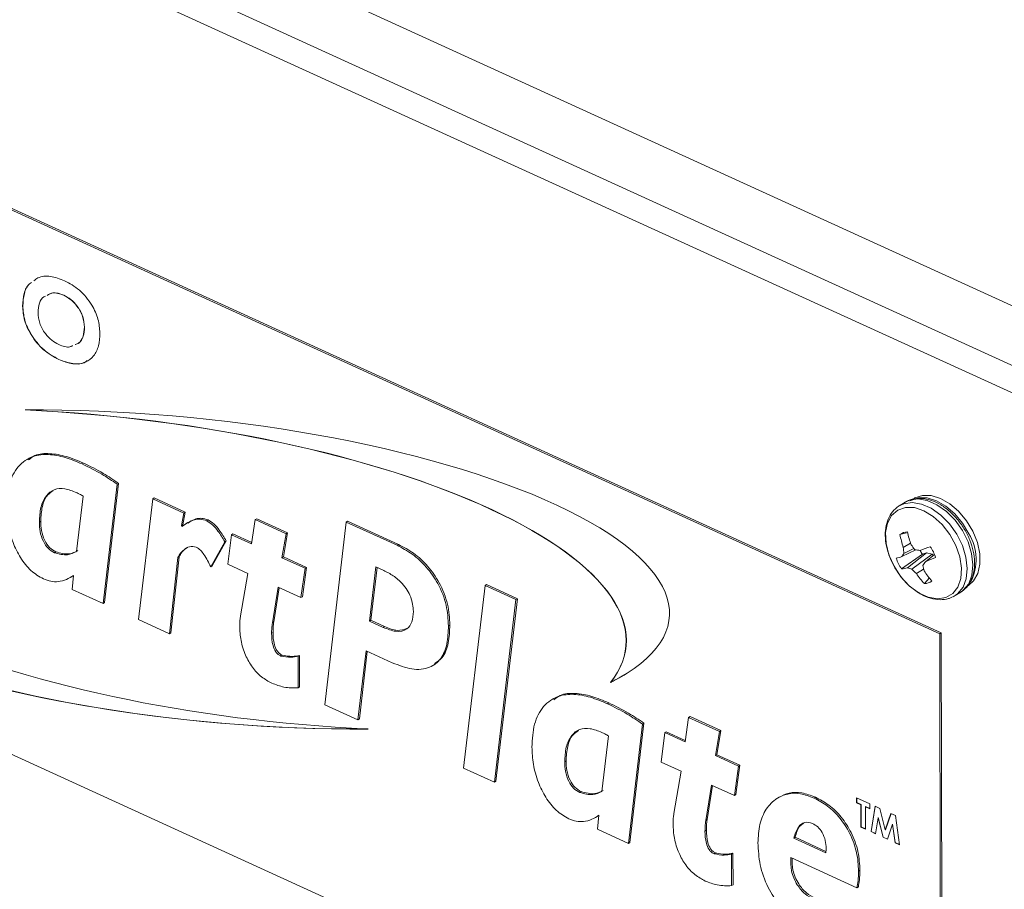
# Model space of a CAD drawing. Extents: x 19.1 to 29.8, y 0.6 to 8.7.
# Drawn here: x 24.1 to 24.2, y 4.7 to 4.8 of the extents above; entities that cross this region are included whole.
import ezdxf

# ---------------------------------------------------------------- set-up
doc = ezdxf.new("R2010")
doc.units = 0
doc.header["$MEASUREMENT"] = 0
doc.layers.get('0').update_dxf_attribs({"linetype": 'CONTINUOUS'})
doc.layers.add('D7', color=7, linetype='CONTINUOUS')

# ---------------------------------------------------------------- blocks, each defined once
blk = doc.blocks.new('A$C36E416CE')
at = {"lineweight": 15}
for p, q in [((4.386741151143955, 1.842696971049344), (4.546476480887581, 1.769783309620207)), ((4.384180709132171, 1.838072701037966), (4.544049544062094, 1.765098099102001)), ((4.383500859728915, 1.835724540595532), (4.588478635640289, 1.742155851175339)), ((4.39924050590054, 1.802011703518588), (4.525888800381811, 1.744199021732834)), ((4.399375932431671, 1.802096562113721), (4.526024226912941, 1.744283880327968)), ((4.440989948176824, 1.777005731406529), (4.440976405523717, 1.776997245547015)), ((4.437016919356399, 1.775951765861285), (4.437003376703291, 1.775943280001771)), ((4.443005880677465, 1.773913280473849), (4.442992338024357, 1.773904794614335)), ((4.440516644162532, 1.770775006619372), (4.440503101509425, 1.770766520759858)), ((4.437528746790196, 1.761148062068397), (4.437359463626297, 1.761041988824479)), ((4.442763188151265, 1.760650242922347), (4.442898614682395, 1.760735101517481)), ((4.44616895492074, 1.75868224953483), (4.444800331600053, 1.747123850769974)), ((4.446304381451871, 1.758767108129964), (4.444935758131184, 1.747208709365109)), ((4.44616895492074, 1.75868224953483), (4.446304381451871, 1.758767108129964)), ((4.442214396040686, 1.752161953844947), (4.442878147892575, 1.757531312058747)), ((4.448223833422677, 1.74556108340485), (4.449624076723214, 1.757266440519434)), ((4.449624076723214, 1.757266440519434), (4.449759503254345, 1.757351299114569)), ((4.449624076723214, 1.757266440519434), (4.452628764723205, 1.755894854175379)), ((4.449759503254345, 1.757351299114569), (4.452764191254335, 1.755979712770513)), ((4.522482518741317, 1.756922288124839), (4.521932163931599, 1.756577434457025)), ((4.452628764723205, 1.755894854175379), (4.452404203562967, 1.754674732707098)), ((4.452764191254335, 1.755979712770513), (4.452539630094098, 1.754759591302232)), ((4.452628764723205, 1.755894854175379), (4.452764191254335, 1.755979712770513)), ((4.438623032547827, 1.755021630343576), (4.438758459078958, 1.755106488938711)), ((4.452404203562967, 1.754674732707098), (4.452539630094098, 1.754759591302232)), ((4.452539630094098, 1.754759591302232), (4.4525822412533, 1.754685030502399)), ((4.453016263789241, 1.75498837330181), (4.452846980625328, 1.754882300057892)), ((4.454842884294582, 1.755136077634429), (4.454978310825712, 1.755220936229563)), ((4.45919514184769, 1.752897420433865), (4.459548806297551, 1.755255273455491)), ((4.459548806297551, 1.755255273455491), (4.459684232828682, 1.755340132050627)), ((4.459548806297551, 1.755255273455491), (4.462539321240929, 1.753890156858342)), ((4.459684232828682, 1.755340132050627), (4.462674747772059, 1.753975015453475)), ((4.466274638313141, 1.737321213745465), (4.468358848313802, 1.755012588589164)), ((4.468358848313802, 1.755012588589164), (4.468494274844932, 1.755097447184298)), ((4.468358848313802, 1.755012588589164), (4.47328398548358, 1.752764351539355)), ((4.468494274844932, 1.755097447184298), (4.47341941201471, 1.752849210134489)), ((4.452404203562967, 1.754674732707098), (4.452446814722169, 1.754600171907265)), ((4.456893523160705, 1.750924914785603), (4.457249889828834, 1.753785393196702)), ((4.457249889828834, 1.753785393196702), (4.457385316359964, 1.753870251791838)), ((4.457249889828834, 1.753785393196702), (4.45919514184769, 1.752897420433865)), ((4.457385316359964, 1.753870251791838), (4.459215732902027, 1.753034699370739)), ((4.462539321240929, 1.753890156858342), (4.462136051092958, 1.751554947950886)), ((4.462674747772059, 1.753975015453475), (4.462271477624089, 1.75163980654602)), ((4.462539321240929, 1.753890156858342), (4.462674747772059, 1.753975015453475)), ((4.522642926135195, 1.753961461769398), (4.522025774313992, 1.753811881518095)), ((4.45659529369313, 1.753115850796844), (4.455229162448692, 1.750676947881994)), ((4.456730720224261, 1.753200709391978), (4.455364588979823, 1.750761806477128)), ((4.45659529369313, 1.753115850796844), (4.456730720224261, 1.753200709391978)), ((4.47328398548358, 1.752764351539355), (4.47341941201471, 1.752849210134489)), ((4.523051789302972, 1.752972519467537), (4.522347563551367, 1.75256681071531)), ((4.440083164527, 1.752048377160294), (4.44021859105813, 1.75213323575543)), ((4.524193910714377, 1.75189206037801), (4.522175529862484, 1.750479599152959)), ((4.523572279540563, 1.752320799987258), (4.522204199359624, 1.751669235340213)), ((4.523371040918821, 1.75246200762783), (4.522412403915215, 1.751981087274572)), ((4.524579922762829, 1.752022211083533), (4.522745653970578, 1.750581118000337)), ((4.525160224791367, 1.751906282145363), (4.523169377535442, 1.750459858892116)), ((4.524193910714377, 1.75189206037801), (4.524579922762829, 1.752022211083533)), ((4.525376935130499, 1.751870053588211), (4.524512091920702, 1.751176703413776)), ((4.524579922762829, 1.752022211083533), (4.525160224791367, 1.751906282145363)), ((4.525160224791367, 1.751906282145363), (4.525267820876952, 1.75178257601323)), ((4.452051774399241, 1.751576273034491), (4.451228521422653, 1.744189497060793)), ((4.452187200930371, 1.751661131629625), (4.451363947953784, 1.744274355655929)), ((4.452051774399241, 1.751576273034491), (4.452187200930371, 1.751661131629625)), ((4.458821058858806, 1.750045029206397), (4.456893523160705, 1.750924914785603)), ((4.462136051092958, 1.751554947950886), (4.462271477624089, 1.75163980654602)), ((4.462136051092958, 1.751554947950886), (4.464371850772185, 1.750534345376478)), ((4.462271477624089, 1.75163980654602), (4.464507277303316, 1.750619203971612)), ((4.455229162448692, 1.750676947881994), (4.455364588979823, 1.750761806477128)), ((4.458123334726867, 1.745939016797397), (4.458821058858806, 1.750045029206397)), ((4.464371850772185, 1.750534345376478), (4.463976508198389, 1.747691658769368)), ((4.464507277303316, 1.750619203971612), (4.46411193472952, 1.747776517364503)), ((4.464371850772185, 1.750534345376478), (4.464507277303316, 1.750619203971612)), ((4.471244568343753, 1.750672155573334), (4.470626662093697, 1.745411770785719)), ((4.471363642264667, 1.750617800457642), (4.470762088624813, 1.745496629380852)), ((4.47200282687206, 1.750326024113866), (4.471244568343753, 1.750672155573334)), ((4.524314555573614, 1.750468678333053), (4.523612763363662, 1.750024241446702)), ((4.525976872167011, 1.691396235215645), (4.39932857768574, 1.749208917001399)), ((4.441671057444797, 1.749670085916321), (4.44184034060871, 1.749776159160239)), ((4.441806273392519, 1.74849058480385), (4.441935015295247, 1.74984498319658)), ((4.524884643236792, 1.749599858378488), (4.524392392198397, 1.749055881837307)), ((4.444800331600053, 1.747123850769974), (4.441806273392519, 1.74849058480385)), ((4.46176196810406, 1.748702556723417), (4.461204745822716, 1.74526851409926)), ((4.461875235335317, 1.748650852257725), (4.461340172353847, 1.745353372694394)), ((4.463976508198389, 1.747691658769368), (4.46176196810406, 1.748702556723417)), ((4.479722034418717, 1.731182717881127), (4.481816874211834, 1.748869240414644)), ((4.481816874211834, 1.748869240414644), (4.481952300742964, 1.748954099009779)), ((4.481816874211834, 1.748869240414644), (4.484810932419368, 1.747502506380767)), ((4.481952300742964, 1.748954099009779), (4.484946358950499, 1.747587364975903)), ((4.527374647292692, 1.747891730420239), (4.52792500210241, 1.748236584088049)), ((4.444800331600053, 1.747123850769974), (4.444935758131184, 1.747208709365109)), ((4.463976508198389, 1.747691658769368), (4.46411193472952, 1.747776517364503)), ((4.484810932419368, 1.747502506380767), (4.482716092626251, 1.729815983847249)), ((4.484946358950499, 1.747587364975903), (4.482851519157368, 1.729900842442385)), ((4.484810932419368, 1.747502506380767), (4.484946358950499, 1.747587364975903)), ((4.526840398904927, 1.747639060599342), (4.527129951368682, 1.747768833696028)), ((4.527171191044562, 1.747779332559951), (4.527374647292692, 1.747891730420239)), ((4.451228521422653, 1.744189497060793), (4.448223833422677, 1.74556108340485)), ((4.461204745822716, 1.74526851409926), (4.461340172353847, 1.745353372694394)), ((4.470626662093697, 1.745411770785719), (4.470762088624813, 1.745496629380852)), ((4.470626662093697, 1.745411770785719), (4.471944756357832, 1.744810084323468)), ((4.470762088624813, 1.745496629380852), (4.472080182888963, 1.744894942918602)), ((4.451228521422653, 1.744189497060793), (4.451363947953784, 1.744274355655929)), ((4.461132098215348, 1.744246721853159), (4.461267524746479, 1.744331580448295)), ((4.471944756357832, 1.744810084323468), (4.472080182888963, 1.744894942918602)), ((4.478271509978928, 1.744953060644608), (4.478406936510059, 1.745037919239742)), ((4.526024226912941, 1.744283880327968), (4.525888800381811, 1.744199021732834)), ((4.526112298698141, 1.691481093810781), (4.526024226912941, 1.744283880327968)), ((4.525976872167011, 1.691396235215645), (4.525888800381811, 1.744199021732834)), ((4.470288011746309, 1.742543205190985), (4.46949900869048, 1.735849346324368)), ((4.470407032083859, 1.742488874535141), (4.469634435221597, 1.735934204919504)), ((4.472821445614219, 1.741386737931553), (4.470288011746309, 1.742543205190985)), ((4.462013843662721, 1.742037414285415), (4.462149270193851, 1.74212227288055)), ((4.463706282070067, 1.742008825578218), (4.463841708601198, 1.742093684173353)), ((4.463706282070067, 1.742008825578218), (4.463711367769353, 1.73895973223854)), ((4.463841708601198, 1.742093684173353), (4.463846794300483, 1.739044590833673)), ((4.476821549732708, 1.741144457676205), (4.476990832896622, 1.741250530920123)), ((4.493993496643544, 1.739483129337163), (4.493979953990436, 1.739474643477649)), ((4.463711367769353, 1.73895973223854), (4.463846794300483, 1.739044590833673)), ((4.48843836611066, 1.737908731182323), (4.488269082946747, 1.737802657938404)), ((4.46949900869048, 1.735849346324368), (4.466274638313141, 1.737321213745465)), ((4.493672807471714, 1.737410912036273), (4.493808234002845, 1.737495770631407)), ((4.46949900869048, 1.735849346324368), (4.469634435221597, 1.735934204919504)), ((4.501192743175739, 1.733726266402234), (4.5015464076256, 1.736084119423861)), ((4.5015464076256, 1.736084119423861), (4.501681834156731, 1.736168978018997)), ((4.5015464076256, 1.736084119423861), (4.504536922568978, 1.734719002826711)), ((4.501681834156731, 1.736168978018997), (4.504672349100108, 1.734803861421847)), ((4.497078574241204, 1.735442918648758), (4.495709950920503, 1.723884519883901)), ((4.497214000772335, 1.735527777243892), (4.495845377451634, 1.723969378479035)), ((4.497078574241204, 1.735442918648758), (4.497214000772335, 1.735527777243892)), ((4.499247491156883, 1.734614239165074), (4.499382917688013, 1.734699097760208)), ((4.499382917688013, 1.734699097760208), (4.501213334230076, 1.73386354533911)), ((4.504536922568978, 1.734719002826711), (4.504133652421007, 1.732383793919256)), ((4.504672349100108, 1.734803861421847), (4.504269078952138, 1.73246865251439)), ((4.504536922568978, 1.734719002826711), (4.504672349100108, 1.734803861421847)), ((4.49312401536115, 1.728922622958873), (4.493787767213039, 1.734291981172674)), ((4.498891124488754, 1.731753760753973), (4.499247491156883, 1.734614239165074)), ((4.499247491156883, 1.734614239165074), (4.501192743175739, 1.733726266402234)), ((4.489532651868277, 1.731782299457501), (4.489668078399408, 1.731867158052637)), ((4.504133652421007, 1.732383793919256), (4.504269078952138, 1.73246865251439)), ((4.504133652421007, 1.732383793919256), (4.506369452100234, 1.731363191344848)), ((4.504269078952138, 1.73246865251439), (4.506504878631365, 1.731448049939981)), ((4.482716092626251, 1.729815983847249), (4.479722034418717, 1.731182717881127)), ((4.500818660186855, 1.730873875174767), (4.498891124488754, 1.731753760753973)), ((4.50012093605493, 1.726767862765767), (4.500818660186855, 1.730873875174767)), ((4.506369452100234, 1.731363191344848), (4.505974109526452, 1.728520504737739)), ((4.506504878631365, 1.731448049939981), (4.506109536057568, 1.728605363332873)), ((4.506369452100234, 1.731363191344848), (4.506504878631365, 1.731448049939981)), ((4.482716092626251, 1.729815983847249), (4.482851519157368, 1.729900842442385)), ((4.503759569432123, 1.729531402691789), (4.503202347150765, 1.72609736006763)), ((4.503872836663366, 1.729479698226095), (4.503337773681896, 1.726182218662766)), ((4.505974109526452, 1.728520504737739), (4.503759569432123, 1.729531402691789)), ((4.490992783847464, 1.728809046274222), (4.491128210378594, 1.728893904869356)), ((4.505974109526452, 1.728520504737739), (4.506109536057568, 1.728605363332873)), ((4.510326737689883, 1.728367721289827), (4.51015745452597, 1.728261648045908)), ((4.51369366723009, 1.728271747556967), (4.51382909376122, 1.728356606152101)), ((4.517814361539141, 1.728296155450927), (4.519093022204576, 1.727712469721359)), ((4.517815151926957, 1.727822284289877), (4.517814361539141, 1.728296155450927)), ((4.517828694580079, 1.727830770149389), (4.517827928675946, 1.728289962295575)), ((4.517828694580079, 1.727830770149389), (4.517815151926957, 1.727822284289877)), ((4.518241372148768, 1.727627722380019), (4.517815151926957, 1.727822284289877)), ((4.51825491480189, 1.727636208239533), (4.517828694580079, 1.727830770149389)), ((4.51825491480189, 1.727636208239533), (4.518241372148768, 1.727627722380019)), ((4.518244985350211, 1.725461454215212), (4.518241372148768, 1.727627722380019)), ((4.518258528003333, 1.725469940074726), (4.51825491480189, 1.727636208239533)), ((4.518681135023702, 1.727441646329677), (4.51866759237058, 1.727433160470163)), ((4.51866759237058, 1.727433160470163), (4.518671205572023, 1.725266892305356)), ((4.519093812592391, 1.727238598560307), (4.51866759237058, 1.727433160470163)), ((4.519093788108709, 1.727253277575173), (4.518681135023702, 1.727441646329677)), ((4.519093022204576, 1.727712469721359), (4.519093812592391, 1.727238598560307)), ((4.519219203000066, 1.725016741278399), (4.519615807945389, 1.727473827378802)), ((4.519232745653188, 1.725025227137911), (4.519627145499019, 1.727468651988305)), ((4.519615807945389, 1.727473827378802), (4.520058201702415, 1.727271882539331)), ((4.520058201702415, 1.727271882539331), (4.52060308670578, 1.725183014907515)), ((4.492580676765247, 1.726430755030247), (4.49274995992916, 1.726536828274165)), ((4.492715892712983, 1.725251253917776), (4.492844634615711, 1.726605652310505)), ((4.503202347150765, 1.72609736006763), (4.503337773681896, 1.726182218662766)), ((4.519901418431576, 1.726371592417465), (4.519651131528423, 1.724819573628679)), ((4.519914961084684, 1.726380078276978), (4.519901418431576, 1.726371592417465)), ((4.52039511414775, 1.724479958866384), (4.519901418431576, 1.726371592417465)), ((4.520408656800857, 1.724488444725898), (4.519914961084684, 1.726380078276978)), ((4.52060308670578, 1.725183014907515), (4.521145634098691, 1.726775489095212)), ((4.520616629358887, 1.725191500767027), (4.521154852076013, 1.726771281253393)), ((4.521145634098691, 1.726775489095212), (4.521583746625797, 1.726575498560639)), ((4.521583746625797, 1.726575498560639), (4.521989634441855, 1.723752088864336)), ((4.495709950920503, 1.723884519883901), (4.492715892712983, 1.725251253917776)), ((4.503129699543397, 1.725075567821531), (4.503265126074528, 1.725160426416666)), ((4.518258528003333, 1.725469940074726), (4.518244985350211, 1.725461454215212)), ((4.518671205572023, 1.725266892305356), (4.518244985350211, 1.725461454215212)), ((4.51867118108834, 1.72528157132022), (4.518258528003333, 1.725469940074726)), ((4.520616629358887, 1.725191500767027), (4.52060308670578, 1.725183014907515)), ((4.521301856303243, 1.725732317570795), (4.520810869140906, 1.724290174146279)), ((4.52131539895635, 1.725740803430309), (4.521301856303243, 1.725732317570795)), ((4.521558181605702, 1.723949039369066), (4.521301856303243, 1.725732317570795)), ((4.521571724258823, 1.723957525228579), (4.52131539895635, 1.725740803430309)), ((4.51172805903386, 1.724382352964716), (4.511863485564977, 1.724467211559849)), ((4.51172805903386, 1.724382352964716), (4.514835501694211, 1.722963860955591)), ((4.511863485564977, 1.724467211559849), (4.514850550958517, 1.723103669620523)), ((4.519232745653188, 1.725025227137911), (4.519219203000066, 1.725016741278399)), ((4.519651131528423, 1.724819573628679), (4.519219203000066, 1.725016741278399)), ((4.519653334753134, 1.72483323573449), (4.519232745653188, 1.725025227137911)), ((4.520408656800857, 1.724488444725898), (4.52039511414775, 1.724479958866384)), ((4.520810869140906, 1.724290174146279), (4.52039511414775, 1.724479958866384)), ((4.520815191201056, 1.724302869041603), (4.520408656800857, 1.724488444725898)), ((4.495709950920503, 1.723884519883901), (4.495845377451634, 1.723969378479035)), ((4.521571724258823, 1.723957525228579), (4.521558181605702, 1.723949039369066)), ((4.521989634441855, 1.723752088864336), (4.521558181605702, 1.723949039369066)), ((4.521987377730159, 1.723767786851369), (4.521571724258823, 1.723957525228579)), ((4.504011444990784, 1.722866260253786), (4.504146871521915, 1.72295111884892)), ((4.505703883398116, 1.722837671546589), (4.505839309929247, 1.722922530141725)), ((4.505703883398116, 1.722837671546589), (4.505708969097402, 1.719788578206909)), ((4.505839309929247, 1.722922530141725), (4.505844395628532, 1.719873436802045)), ((4.517854183670156, 1.719570450996555), (4.511437332292832, 1.722499628908212)), ((4.518010811739121, 1.72118766769105), (4.518146238270251, 1.721272526286185)), ((4.505708969097402, 1.719788578206909), (4.505844395628532, 1.719873436802045)), ((4.517854183670156, 1.719570450996555), (4.517989610201287, 1.71965530959169))]:
    blk.add_line(p, q, dxfattribs=at)
at = {"lineweight": 15, "flags": 128}
for points in [[(4.529085559021457, 1.754121475504238), (4.528468921955213, 1.755150917462259), (4.527709355030527, 1.756060257725785), (4.526851001516182, 1.756796648744016), (4.525943745798418, 1.757317294147645), (4.525040314281828, 1.757591935918283), (4.524193211122313, 1.757604612874502), (4.523451666876401, 1.757354588277684), (4.523365740307884, 1.757303619675936)], [(4.527374647292692, 1.747891730420239), (4.527612909380952, 1.74806526355176), (4.528132716578032, 1.748695464718505), (4.52845031886854, 1.749531346542975), (4.528547258361815, 1.750524330611839), (4.528417901286861, 1.751616708300361), (4.528069765406659, 1.752744994587921), (4.527523083113184, 1.753843617576637), (4.526809625594186, 1.754848729291735), (4.525970856407387, 1.755701916293768), (4.525055521769094, 1.756353594455389), (4.524116817601399, 1.756765890610593), (4.523209297978472, 1.756914843605479), (4.52238570464208, 1.756791796833404), (4.521891402208784, 1.756551236255502)], [(4.52792500210241, 1.748236584088049), (4.52816326419067, 1.748410117219573), (4.52868307138775, 1.749040318386317), (4.529000673678272, 1.749876200210787), (4.529097613171533, 1.750869184279651), (4.528968256096579, 1.751961561968175), (4.528620120216392, 1.753089848255733), (4.528073437922902, 1.754188471244449), (4.527359980403919, 1.755193582959548), (4.526521211217105, 1.75604676996158), (4.525605876578812, 1.756698448123201), (4.524667172411117, 1.757110744278405), (4.52375965278819, 1.757259697273291), (4.522936059451812, 1.757136650501216), (4.522482518741317, 1.756922288124839)], [(4.528706364734308, 1.753883871437861), (4.52808972766805, 1.754913313395882), (4.527330160743379, 1.755822653659408), (4.526471807229019, 1.756559044677637), (4.52556455151127, 1.757079690081268), (4.524661119994679, 1.757354331851904), (4.52381401683515, 1.757367008808123), (4.523072472589252, 1.757116984211306), (4.522986546020736, 1.75706601560956)], [(4.526463113203722, 1.747697299628429), (4.527142481613215, 1.748084971430426), (4.527643989970958, 1.74871993025349), (4.527936126662429, 1.749562279299555), (4.528000535664876, 1.750559090680113), (4.527833169923827, 1.751647731070106), (4.527444545644276, 1.752759797190093), (4.52685908151901, 1.753825413835861), (4.526113564412189, 1.754777624394494), (4.52525483790544, 1.755556597974607), (4.524336858943375, 1.756113388801296), (4.52341730752028, 1.756413011659189), (4.522553962433907, 1.756436640142185), (4.521801070831234, 1.756182789585804), (4.521205939660565, 1.755667410354095), (4.520805963202125, 1.754922885619619), (4.520626273447778, 1.753995996609616), (4.520678160965662, 1.752944983169442), (4.520958365472186, 1.751835884338902), (4.521449280687694, 1.750738388876497), (4.522120060603729, 1.749721456458436), (4.52292855765123, 1.748848984688564), (4.523823970987227, 1.748175794176905), (4.524750038498741, 1.747744183959131), (4.52564857195819, 1.747581273692576), (4.526463113203722, 1.747697299628429)], [(4.52865335625626, 1.748865069819056), (4.529160319163882, 1.749312296846396), (4.529570097288957, 1.750029710188659), (4.529772949247818, 1.750924647788338), (4.529757086021949, 1.751945099125102), (4.529523429524378, 1.753031759276453), (4.529085559021457, 1.754121475504238)]]:
    blk.add_lwpolyline(points, dxfattribs=at)
at = {"lineweight": 15}
for centre, radius, start, end in [((4.522750480287119, 1.752852938831616), 0.001201985783378769, 90.18526959898114, 127.0795958359411), ((4.531829549273201, 1.755681553872227), 0.009980464826979021, 190.7971931929546, 198.1848655996572), ((4.533968514624934, 1.756634642973903), 0.0115146207418071, 192.9463770391113, 199.3379526275351), ((4.524633359876919, 1.751390893435529), 0.004775385627190687, 332.6327464655516, 31.46969245778095), ((4.531840799228821, 1.759040237283543), 0.01072427850340317, 215.4404330546201, 218.6831116710507), ((4.528369853282118, 1.74777823221274), 0.007290760840277376, 144.797837013902, 147.7449141268254), ((4.531816933167338, 1.753318631847449), 0.009499168170873535, 184.5394792950084, 188.0945172967826), ((4.525523201700157, 1.76475287232876), 0.01258419200143347, 260.6064317820071, 262.913123493203), ((4.498425994622355, 1.823014152257539), 0.07521965619619218, 289.8525442112339, 290.6586443807983), ((4.526834265309748, 1.753601650220059), 0.003145499931227075, 205.0490916382594, 212.9224490279595), ((4.521544372374255, 1.750282623782999), 0.004148005229774683, 18.4252298903042, 34.48527207445093), ((4.518856617851231, 1.762610404360526), 0.01144183033812259, 284.1786387313855, 287.0121177179395), ((4.52559461341939, 1.752828176385327), 0.004148005229692808, 198.4252298901789, 214.4852720746298), ((4.544273510207379, 1.735214030298412), 0.02540316093892939, 141.0697761004839, 142.1074778596695), ((4.514750720569186, 1.775160969951337), 0.02589458267682845, 292.1458617699973, 294.477410285534), ((4.521710648177862, 1.754742000219261), 0.004287677440144052, 276.2244007252074, 283.9686397390994), ((4.524672541955699, 1.756513415716562), 0.006237391562274353, 252.0055247005926, 256.0548756608756), ((4.530332366208061, 1.757307130324573), 0.009909264997660988, 223.7090743364547, 227.3036271505052), ((4.531010575124558, 1.755182218491292), 0.009018444768484797, 214.8853691234387, 222.7898941520495), ((4.533429858291786, 1.752970462739247), 0.0094523737519768, 193.1738843003417, 196.5424591762387), ((4.532808117872452, 1.755916143602365), 0.01014885463781654, 213.7405899929059, 220.6938422397449), ((4.524388505506597, 1.750257861336745), 0.001201985783378063, 270.1852695988818, 307.0795958358622)]:
    blk.add_arc(centre, radius, start, end, dxfattribs=at)
for centre, major_axis, ratio, start_param, end_param in [((4.450632048898999, 1.750107957169222), (0.04904106498278815, -0.004355697621852856), 0.3091908795028727, 5.823290628720932, 8.158014360972675), ((4.443211994904662, 1.747966891352803), (0.05225651555731746, -0.004987043778936023), 0.3324234608786316, 6.073589829626732, 8.000255227081295), ((4.443225537557769, 1.747975377212315), (0.05225651555731745, -0.004987043778935324), 0.3324234608786333, 6.073589829626727, 8.000255227081304), ((4.457083462405723, 1.750732959849708), (0.04904106498278815, -0.004355697621853554), 0.3091908795028711, 2.681697975131087, 5.016421707382885), ((4.457097005058831, 1.750741445709222), (0.04904106498278815, -0.004355697621853554), 0.3091908795028711, 2.753075435997603, 5.016421707382873), ((4.464503516400061, 1.752874025666129), (0.05225651555731745, -0.004987043778935324), 0.3324234608786321, 2.931997176036855, 4.858662573491475), ((4.450645591552107, 1.750116443028737), (0.04904106498278888, -0.004355697621853556), 0.3091908795028679, 5.823290628720959, 5.902480348200442)]:
    blk.add_ellipse(centre, major_axis=major_axis, ratio=ratio, start_param=start_param, end_param=end_param, dxfattribs=at)
for points, knots in [([(4.438083718694276, 1.778392364937623), (4.438210657691332, 1.778493307267217), (4.438643375684581, 1.778837406112402), (4.439691148671518, 1.778917841519721), (4.440610462447911, 1.778579385850106), (4.441070496136323, 1.778410019292073)], [0, 0, 0, 0, 0.1717716059521481, 0.5855463360302179, 1, 1, 1, 1]), ([(4.437003376703291, 1.775943280001771), (4.437033993624599, 1.776361875152158), (4.437095189705051, 1.777198549168061), (4.43745121815849, 1.777973690777278), (4.43779536017205, 1.778194489967451), (4.437861564940139, 1.778236966499241)], [0, 0, 0, 0, 0.4470925732640889, 0.8936337136437092, 1, 1, 1, 1]), ([(4.437016919356399, 1.775951765861285), (4.437047775611067, 1.77637002338636), (4.437109450063037, 1.777206022568059), (4.437457714258574, 1.777973717735938), (4.437791882539916, 1.778190187369372), (4.437848949767147, 1.778227154737158)], [0, 0, 0, 0, 0.4536265806811538, 0.906693669595244, 1, 1, 1, 1]), ([(4.441070496136323, 1.778410019292073), (4.441560665711751, 1.778141375609781), (4.442539516277936, 1.777604904082999), (4.44370187995138, 1.776185466486671), (4.444392541266087, 1.774663418135047), (4.44445727897406, 1.773779155626057), (4.444489675984872, 1.773336639773133)], [0, 0, 0, 0, 0.2802488818134765, 0.55964668226569, 0.779631815208022, 1, 1, 1, 1]), ([(4.439223336402765, 1.77691437387306), (4.439170148019517, 1.776893974418027), (4.438888589005376, 1.7767859874837), (4.43858547920232, 1.776248817075066), (4.438529010818005, 1.775643628576477), (4.438500771614788, 1.775340980622198)], [0, 0, 0, 0, 0.1042887548795093, 0.5520648912036494, 1, 1, 1, 1]), ([(4.440976405523717, 1.776997245547015), (4.440600827485117, 1.777131213022775), (4.439993413478621, 1.777347875641), (4.439558997983003, 1.777087830610348), (4.439393191571202, 1.77698857739799)], [0, 0, 0, 0, 0.6183229800195618, 0.9999999999999999, 0.9999999999999999, 0.9999999999999999, 0.9999999999999999]), ([(4.440989948176824, 1.777005731406529), (4.440614370138224, 1.777139698882289), (4.440006956131743, 1.777356361500512), (4.439572540636124, 1.777096316469864), (4.439406734224324, 1.776997063257504)], [0, 0, 0, 0, 0.6183229800194866, 1, 1, 1, 1]), ([(4.442992338024357, 1.773904794614335), (4.442960655634256, 1.774247228717151), (4.442897307316347, 1.774931918992689), (4.442344254321529, 1.775908366857214), (4.441670641797263, 1.776624887132138), (4.441207938868704, 1.776873061040076), (4.440976405523717, 1.776997245547015)], [0, 0, 0, 0, 0.2796279790997124, 0.5591106624141003, 0.7793820250580236, 0.9999999999999999, 0.9999999999999999, 0.9999999999999999, 0.9999999999999999]), ([(4.443005880677465, 1.773913280473849), (4.442974198287363, 1.774255714576665), (4.442910849969469, 1.774940404852202), (4.442357796974637, 1.775916852716728), (4.441684184450384, 1.776633372991652), (4.441221481521811, 1.77688154689959), (4.440989948176824, 1.777005731406529)], [0, 0, 0, 0, 0.2796279790997061, 0.5591106624141613, 0.7793820250580159, 1, 1, 1, 1]), ([(4.440503101509425, 1.770766520759858), (4.440003421911118, 1.771042237179021), (4.439005401346211, 1.771592931378537), (4.437827180697969, 1.7730416615635), (4.437106965776596, 1.774588240496028), (4.43703792178923, 1.775491398787995), (4.437003376703291, 1.775943280001771)], [0, 0, 0, 0, 0.2802182607947544, 0.5596858224386915, 0.7796956449735302, 1, 1, 1, 1]), ([(4.440516644162532, 1.770775006619372), (4.440016964564226, 1.771050723038535), (4.439018943999319, 1.771601417238051), (4.437840723351076, 1.773050147423014), (4.437120508429704, 1.774596726355542), (4.437051464442337, 1.775499884647509), (4.437016919356399, 1.775951765861285)], [0, 0, 0, 0, 0.2802182607947671, 0.5596858224386725, 0.779695644973521, 1, 1, 1, 1]), ([(4.438500771614788, 1.775340980622198), (4.438529935480421, 1.774997081465937), (4.438588187602964, 1.774310174728452), (4.439126228954354, 1.773315837131095), (4.439808542461211, 1.772594591413771), (4.440274703932662, 1.772344945902958), (4.440507983761623, 1.772220016526273)], [0, 0, 0, 0, 0.2799153727773016, 0.5591050515381604, 0.7793642236316816, 1, 1, 1, 1]), ([(4.442098533614331, 1.772220311965453), (4.442216470305258, 1.772260793128819), (4.442569952875179, 1.772382124205254), (4.442913527358019, 1.772981178790113), (4.442966060387722, 1.773596835779086), (4.442992338024357, 1.773904794614335)], [0, 0, 0, 0, 0.2001545926033262, 0.5999079610011994, 0.9999999999999999, 0.9999999999999999, 0.9999999999999999, 0.9999999999999999]), ([(4.442112076267453, 1.772228797824967), (4.442230012958365, 1.772269278988333), (4.442583495528286, 1.772390610064768), (4.442927070011127, 1.772989664649627), (4.442979603040843, 1.7736053216386), (4.443005880677465, 1.773913280473849)], [0, 0, 0, 0, 0.200154592603239, 0.599907961001196, 1, 1, 1, 1]), ([(4.444489675984872, 1.773336639773133), (4.444466175161327, 1.772910597271228), (4.444419205861895, 1.772059098692779), (4.443929865920314, 1.771063224891197), (4.443081129262087, 1.770422478132494), (4.441894081834409, 1.770241734351329), (4.440967068865536, 1.770591476039154), (4.440503101509425, 1.770766520759858)], [0, 0, 0, 0, 0.1869252911229676, 0.3735932892997414, 0.5603004069048162, 0.7799316033897616, 1, 1, 1, 1]), ([(4.440507983761623, 1.772220016526273), (4.440893067613533, 1.772068166145521), (4.441399607100696, 1.771868422080404), (4.441762983147516, 1.772064396570512), (4.441850111732212, 1.772111386404063)], [0, 0, 0, 0, 0.7602247439130015, 1, 1, 1, 1]), ([(4.44327373253272, 1.770665516854985), (4.443217841968366, 1.77061968229518), (4.442859733700462, 1.770326005983105), (4.441891726176312, 1.770274048817472), (4.440975308569865, 1.770607910030945), (4.440516644162532, 1.770775006619372)], [0, 0, 0, 0, 0.08456382661711204, 0.541826797115649, 1, 1, 1, 1]), ([(4.435448287580602, 1.756459035459264), (4.435491397754436, 1.757221698758412), (4.435577552621471, 1.758745866937602), (4.436491489572095, 1.76048948545696), (4.437868087243249, 1.761452429912033), (4.439488473342013, 1.761636833508064), (4.441106864944192, 1.761342409730791), (4.442210953338932, 1.760881018296335), (4.442763188151265, 1.760650242922347)], [0, 0, 0, 0, 0.1866681602018981, 0.3730527877314578, 0.5594256238290934, 0.706163090878962, 0.853030816069848, 1, 1, 1, 1]), ([(4.437574834833715, 1.761040505191508), (4.437768774902313, 1.761196186850604), (4.438329186407106, 1.761646046405037), (4.439637676837936, 1.761699375293659), (4.441238843183871, 1.761432854089156), (4.442345230175025, 1.760967739241098), (4.442898614682395, 1.760735101517481)], [0, 0, 0, 0, 0.1498464828300342, 0.4329981604134476, 0.7164011903739279, 0.9999999999999999, 0.9999999999999999, 0.9999999999999999, 0.9999999999999999]), ([(4.442763188151265, 1.760650242922347), (4.44340482633773, 1.760337819833424), (4.444550668656962, 1.759779892321717), (4.44567445573789, 1.759017655867652), (4.44616895492074, 1.75868224953483)], [0, 0, 0, 0, 0.5599707531262477, 1, 1, 1, 1]), ([(4.442898614682395, 1.760735101517481), (4.443540252868861, 1.76042267842856), (4.444686095188093, 1.759864750916851), (4.445809882269007, 1.759102514462787), (4.446304381451871, 1.758767108129964)], [0, 0, 0, 0, 0.5599707531262917, 1, 1, 1, 1]), ([(4.442229658275583, 1.757870636347571), (4.44184768742274, 1.758020209510999), (4.441084886009154, 1.75831890931924), (4.440018261830392, 1.758250075504275), (4.439220939947976, 1.757575886589748), (4.438700095051662, 1.756487653533599), (4.438648734398331, 1.755510577717386), (4.438623032547827, 1.755021630343576)], [0, 0, 0, 0, 0.1869263963899703, 0.3732947640926829, 0.5597185517973695, 0.7796747660060311, 1, 1, 1, 1]), ([(4.439971609565408, 1.758057738134458), (4.43978553343074, 1.75793505194722), (4.439282105056495, 1.757603124868593), (4.438843545173004, 1.756559756839193), (4.438786836953543, 1.755591182174276), (4.438758459078958, 1.755106488938711)], [0, 0, 0, 0, 0.2265593346675405, 0.612955539540703, 1, 1, 1, 1]), ([(4.442878147892575, 1.757531312058747), (4.442757354897044, 1.757599593754952), (4.442541639917312, 1.757721532818124), (4.442324991155775, 1.757825074471457), (4.442229658275583, 1.757870636347571)], [0, 0, 0, 0, 0.5599657273611738, 1, 1, 1, 1]), ([(4.5276803061784, 1.748113687363841), (4.527733016849115, 1.748136129801635), (4.528033400374657, 1.748264023044047), (4.528488464491776, 1.748665107564838), (4.528948780477254, 1.749352675108558), (4.529215200867416, 1.75019499945563), (4.529287678216694, 1.751153108684347), (4.529156784612201, 1.752194208722122), (4.528826555225042, 1.753262706324294), (4.528314691756268, 1.754300268999136), (4.527647748380563, 1.755253617702095), (4.526857104534077, 1.756075457274182), (4.525976668303503, 1.756724529639264), (4.525045539102312, 1.757160785182394), (4.524100180317252, 1.757359857691467), (4.523222314079906, 1.757263975305923), (4.522648380502819, 1.757083895550117), (4.522438191372917, 1.75689186237395), (4.522434252997673, 1.756888264192122)], [0, 0, 0, 0, 0.01414297286168191, 0.0805968885006961, 0.1465775752758026, 0.2136706173827926, 0.2830164610353524, 0.3540050818520744, 0.4255201293003262, 0.4970189740253147, 0.5685495447472713, 0.6402818404388592, 0.7123954984332492, 0.7850513764599046, 0.8579551782705531, 0.9296996681073676, 0.9986827621056518, 1, 1, 1, 1]), ([(4.43901460176453, 1.749513003531217), (4.438598748473371, 1.749751594411819), (4.43776679845725, 1.750228915840271), (4.436745771441455, 1.751565855574903), (4.435984453086181, 1.753108912154616), (4.435519201485693, 1.754802181081919), (4.435471937508101, 1.755906471249798), (4.435448287580602, 1.756459035459264)], [0, 0, 0, 0, 0.1861950250551081, 0.3724990456730357, 0.5593293855158392, 0.7794974393421227, 1, 1, 1, 1]), ([(4.521883898187955, 1.756543410524309), (4.521676371141641, 1.756378338072363), (4.521258866757453, 1.756046244142322), (4.520847735134144, 1.75531255900767), (4.520613055011783, 1.754452519651988), (4.520578393032881, 1.753474313476003), (4.520746311755023, 1.752424103698953), (4.521111704180829, 1.751357288834891), (4.521653753871323, 1.750329955035275), (4.52234727335696, 1.74940289247782), (4.523079942481889, 1.7486615320532), (4.52359744754202, 1.74833204086648), (4.523817217825371, 1.748192114946812)], [0, 0, 0, 0, 0.09609410991958228, 0.1933228121394454, 0.2927088012665925, 0.395404214550763, 0.500214221034546, 0.6055511293366792, 0.7108479383669413, 0.8162346631607931, 0.9219598739014737, 0.9999999999999999, 0.9999999999999999, 0.9999999999999999, 0.9999999999999999]), ([(4.438623032547827, 1.755021630343576), (4.438635307412557, 1.754720083075073), (4.438659807537636, 1.754118207131244), (4.438930379364994, 1.753211416189258), (4.439450209924733, 1.752420607791029), (4.43987211322305, 1.752172493107484), (4.440083164527, 1.752048377160294)], [0, 0, 0, 0, 0.2810969002347688, 0.5610578499886283, 0.7804252455723295, 1, 1, 1, 1]), ([(4.438758459078958, 1.755106488938711), (4.438770733943688, 1.754804941670209), (4.438795234068767, 1.754203065726379), (4.43906580589611, 1.753296274784391), (4.439585636455863, 1.752505466386165), (4.44000753975418, 1.752257351702617), (4.44021859105813, 1.75213323575543)], [0, 0, 0, 0, 0.2810969002347686, 0.5610578499886284, 0.7804252455723283, 1, 1, 1, 1]), ([(4.452446814722169, 1.754600171907263), (4.452823532049994, 1.754858679091072), (4.453348366757641, 1.755218825896707), (4.454209075410166, 1.755340128384638), (4.45463178356653, 1.755204040174855), (4.454842884294582, 1.755136077634429)], [0, 0, 0, 0, 0.560093331952279, 0.780310324028139, 1, 1, 1, 1]), ([(4.453031424982971, 1.754922976494097), (4.453269891660231, 1.755081409198532), (4.453657783089984, 1.75533911685373), (4.454345619607796, 1.75542296543399), (4.45476758235532, 1.755288225460104), (4.454978310825712, 1.755220936229563)], [0, 0, 0, 0, 0.4441064448359249, 0.7223863972082508, 1, 1, 1, 1]), ([(4.454842884294582, 1.755136077634429), (4.455040528933569, 1.755013179233973), (4.455436652780055, 1.754766863485838), (4.456039005261875, 1.754042622649939), (4.456384248615667, 1.753467450122903), (4.45659529369313, 1.753115850796844)], [0, 0, 0, 0, 0.2790568336284315, 0.5592920045587755, 1, 1, 1, 1]), ([(4.454978310825712, 1.755220936229563), (4.4551759554647, 1.755098037829107), (4.455572079311171, 1.754851722080971), (4.456174431792991, 1.754127481245073), (4.456519675146797, 1.753552308718037), (4.456730720224261, 1.753200709391978)], [0, 0, 0, 0, 0.279056833628432, 0.5592920045587747, 0.9999999999999999, 0.9999999999999999, 0.9999999999999999, 0.9999999999999999]), ([(4.47341941201471, 1.752849210134489), (4.473914765883482, 1.752591571611498), (4.474904598180022, 1.752076749891176), (4.476297860901571, 1.750787660595986), (4.477495339370382, 1.749081289167085), (4.478293709577759, 1.747035114011151), (4.47836915135338, 1.745704406583545), (4.478406936510059, 1.745037919239742)], [0, 0, 0, 0, 0.1870361740842981, 0.3737417983402199, 0.5603941398513902, 0.7798225695804917, 1, 1, 1, 1]), ([(4.440083164527, 1.752048377160294), (4.440530917486161, 1.751928816034466), (4.441333385610466, 1.7517145371773), (4.441944337042177, 1.752024805755617), (4.442214396040686, 1.752161953844947)], [0, 0, 0, 0, 0.5579697755008903, 1, 1, 1, 1]), ([(4.44021859105813, 1.75213323575543), (4.440666344017291, 1.7520136746296), (4.441468812141597, 1.751799395772434), (4.442079763573307, 1.752109664350753), (4.442349822571817, 1.752246812440081)], [0, 0, 0, 0, 0.5579697755008894, 1, 1, 1, 1]), ([(4.453834557022677, 1.752573207581001), (4.453600875356475, 1.752621553422021), (4.453131180937138, 1.752718727377049), (4.45268062532428, 1.752360830249504), (4.452285474297856, 1.752032532496511), (4.452129518468542, 1.75172805515953), (4.452051774399241, 1.751576273034491)], [0, 0, 0, 0, 0.2782339225643642, 0.5592433621915899, 0.7802825662660107, 1, 1, 1, 1]), ([(4.453011833177261, 1.752547809108465), (4.452935114083051, 1.752507249228367), (4.452719591087646, 1.752393306448646), (4.452423800090731, 1.752111328885764), (4.452265909486204, 1.751810897063356), (4.452187200930371, 1.751661131629625)], [0, 0, 0, 0, 0.2170290579905647, 0.6096885416814142, 1, 1, 1, 1]), ([(4.455229162448692, 1.750676947881994), (4.455031089701652, 1.751086661466163), (4.454755097188997, 1.751657552127543), (4.454244328918779, 1.752315416464771), (4.453970931777707, 1.752487413019061), (4.453834557022677, 1.752573207581001)], [0, 0, 0, 0, 0.560249221317536, 0.7806454578361233, 1, 1, 1, 1]), ([(4.47328398548358, 1.752764351539355), (4.473779339352351, 1.752506713016363), (4.474769171648891, 1.75199189129604), (4.47616243437044, 1.75070280200085), (4.477359912839251, 1.74899643057195), (4.478158283046628, 1.746950255416019), (4.47823372482225, 1.74561954798841), (4.478271509978928, 1.744953060644608)], [0, 0, 0, 0, 0.1870361740842962, 0.3737417983402166, 0.5603941398514105, 0.7798225695804939, 1, 1, 1, 1]), ([(4.474870226079535, 1.746356102813001), (4.474826960431376, 1.746818998852216), (4.474740532674975, 1.747743683164636), (4.473900515871964, 1.749039295243344), (4.47293334548468, 1.749851972479419), (4.472313279606627, 1.75016786432615), (4.47200282687206, 1.750326024113866)], [0, 0, 0, 0, 0.2794149158178212, 0.5581611580665892, 0.778781446344544, 1, 1, 1, 1]), ([(4.441935015295247, 1.74984498319658), (4.441710453044141, 1.749701254053067), (4.441261484388395, 1.749413895514223), (4.440519700320213, 1.749221453860798), (4.439759104642949, 1.749230375611768), (4.439262769004689, 1.749418794371262), (4.43901460176453, 1.749513003531217)], [0, 0, 0, 0, 0.2801497625548934, 0.560105100866425, 0.7800530635767141, 1, 1, 1, 1]), ([(4.523817217825371, 1.748192114946812), (4.523895398318604, 1.748136544993013), (4.524269544401935, 1.747870605502143), (4.524988821528456, 1.747607246880952), (4.525890991606619, 1.747455194750243), (4.526506091094337, 1.747532533826041), (4.526797655752677, 1.747625440546365), (4.526840398904927, 1.747639060599342)], [0, 0, 0, 0, 0.0800629043129504, 0.3831546826163165, 0.6865306216983303, 0.9540456328289311, 1, 1, 1, 1]), ([(4.471944756357832, 1.744810084323468), (4.472361019286001, 1.744645437576176), (4.473190632945293, 1.744317295958774), (4.474230006544349, 1.744515326637622), (4.474803389768258, 1.745297068209691), (4.474847922334821, 1.746002695555985), (4.474870226079535, 1.746356102813001)], [0, 0, 0, 0, 0.2808433792671565, 0.5597219636891305, 0.7794906136300852, 0.9999999999999999, 0.9999999999999999, 0.9999999999999999, 0.9999999999999999]), ([(4.458036520633573, 1.744919754901122), (4.458039891283494, 1.745117243807343), (4.458045911609805, 1.745469979238953), (4.458099673118927, 1.745795672235207), (4.458123334726867, 1.745939016797397)], [0, 0, 0, 0, 0.5598782785093407, 1, 1, 1, 1]), ([(4.461204745822716, 1.74526851409926), (4.461181524360573, 1.745083001172782), (4.461140053307918, 1.744751694888372), (4.461134529153359, 1.744401032835468), (4.461132098215348, 1.744246721853159)], [0, 0, 0, 0, 0.5599438803557413, 1, 1, 1, 1]), ([(4.461340172353847, 1.745353372694394), (4.461316950891689, 1.745167859767916), (4.461275479839035, 1.744836553483506), (4.461269955684489, 1.744485891430601), (4.461267524746479, 1.744331580448295)], [0, 0, 0, 0, 0.5599438803557413, 1, 1, 1, 1]), ([(4.461157876749315, 1.73940499445275), (4.460819089245295, 1.739587000876439), (4.46014224634644, 1.739950620413644), (4.459225590168106, 1.740926867073856), (4.458533786870422, 1.742173432741), (4.45810151467612, 1.743561474777934), (4.45805819921306, 1.744466704398803), (4.458036520633573, 1.744919754901122)], [0, 0, 0, 0, 0.1867084387354664, 0.3730134063923365, 0.559579470077229, 0.7795777582704067, 1, 1, 1, 1]), ([(4.461132098215348, 1.744246721853159), (4.461141335072373, 1.743857160946186), (4.46115516383782, 1.743273938060176), (4.461452386638772, 1.74252477893045), (4.461753763759408, 1.742177633761623), (4.461927207596407, 1.742084123253258), (4.462013843662721, 1.742037414285415)], [0, 0, 0, 0, 0.5004772058908838, 0.7492788808568517, 0.8747635437340349, 1, 1, 1, 1]), ([(4.461267524746479, 1.744331580448295), (4.461276761603504, 1.743942019541322), (4.461290590368936, 1.743358796655309), (4.461587813169903, 1.742609637525586), (4.461889190290524, 1.742262492356758), (4.462062634127523, 1.742168981848392), (4.462149270193851, 1.74212227288055)], [0, 0, 0, 0, 0.5004772058909059, 0.7492788808569641, 0.8747635437341591, 1, 1, 1, 1]), ([(4.472080182888963, 1.744894942918602), (4.472503972767175, 1.74471761140161), (4.473320349127466, 1.744376005181531), (4.473975125921488, 1.744615030020855), (4.47429000093577, 1.744729974457465)], [0, 0, 0, 0, 0.5191109135902213, 1, 1, 1, 1]), ([(4.478271509978928, 1.744953060644608), (4.478246372718676, 1.744358585655711), (4.478196155220079, 1.743170984197821), (4.477608964988068, 1.741707242758666), (4.476437240683627, 1.740786734526461), (4.474749549114055, 1.740638829286949), (4.473464783933427, 1.741137187899421), (4.472821445614219, 1.741386737931553)], [0, 0, 0, 0, 0.1870983948575886, 0.3737723716745686, 0.5601892899563481, 0.779767472504746, 1, 1, 1, 1]), ([(4.478406936510059, 1.745037919239742), (4.478378638716865, 1.74444819957802), (4.478322107321805, 1.743270097987395), (4.477840027856065, 1.741899738581578), (4.477187986112174, 1.741480338966422), (4.476924748670175, 1.741311022073898)], [0, 0, 0, 0, 0.3740779957948946, 0.7473074249832667, 1, 1, 1, 1]), ([(4.462013843662721, 1.742037414285415), (4.462346933038635, 1.741975100546238), (4.462943338815908, 1.741863526065819), (4.463472607195644, 1.741964323126524), (4.463706282070067, 1.742008825578218)], [0, 0, 0, 0, 0.5584945495050593, 1, 1, 1, 1]), ([(4.462149270193851, 1.74212227288055), (4.462482359569766, 1.742059959141372), (4.463078765347039, 1.741948384660954), (4.463608033726775, 1.74204918172166), (4.463841708601198, 1.742093684173353)], [0, 0, 0, 0, 0.558494549505125, 1, 1, 1, 1]), ([(4.463711367769353, 1.73895973223854), (4.463254067949809, 1.738944439040283), (4.462437558877543, 1.73891713302662), (4.461548849358341, 1.739255941457158), (4.461157876749315, 1.73940499445275)], [0, 0, 0, 0, 0.5600670403774675, 1, 1, 1, 1]), ([(4.486357906901066, 1.733219704573189), (4.486401017074886, 1.733982367872338), (4.486487171941921, 1.735506536051529), (4.487401108892559, 1.737250154570885), (4.488777706563699, 1.738213099025961), (4.490398092662463, 1.738397502621989), (4.492016484264642, 1.738103078844716), (4.493120572659397, 1.737641687410262), (4.493672807471714, 1.737410912036273)], [0, 0, 0, 0, 0.1866681602018981, 0.3730527877314578, 0.5594256238290934, 0.706163090878962, 0.853030816069848, 1, 1, 1, 1]), ([(4.488484454154165, 1.737801174305433), (4.488678394222763, 1.73795685596453), (4.489238805727556, 1.738406715518963), (4.490547296158386, 1.738460044407585), (4.492148462504321, 1.738193523203082), (4.493254849495475, 1.737728408355025), (4.493808234002845, 1.737495770631407)], [0, 0, 0, 0, 0.1498464828300843, 0.432998160413481, 0.7164011903739447, 1, 1, 1, 1]), ([(4.493672807471714, 1.737410912036273), (4.49431444565818, 1.737098488947352), (4.495460287977426, 1.736540561435643), (4.49658407505834, 1.735778324981579), (4.497078574241204, 1.735442918648758)], [0, 0, 0, 0, 0.5599707531263288, 1, 1, 1, 1]), ([(4.493808234002845, 1.737495770631407), (4.49444987218931, 1.737183347542485), (4.495595714508543, 1.736625420030776), (4.496719501589471, 1.735863183576713), (4.497214000772335, 1.735527777243892)], [0, 0, 0, 0, 0.5599707531262489, 1, 1, 1, 1]), ([(4.493139277596033, 1.734631305461496), (4.49275730674319, 1.734780878624925), (4.491994505329604, 1.735079578433167), (4.490927881150842, 1.735010744618203), (4.49013055926844, 1.734336555703676), (4.489609714372111, 1.733248322647524), (4.489558353718781, 1.732271246831314), (4.489532651868277, 1.731782299457501)], [0, 0, 0, 0, 0.1869263963899703, 0.3732947640926829, 0.5597185517973695, 0.7796747660060311, 1, 1, 1, 1]), ([(4.490881228885858, 1.734818407248383), (4.49069515275119, 1.734695721061147), (4.49019172437696, 1.734363793982521), (4.489753164493454, 1.733320425953121), (4.489696456273993, 1.732351851288202), (4.489668078399408, 1.731867158052637)], [0, 0, 0, 0, 0.2265593346676916, 0.6129555395407787, 1, 1, 1, 1]), ([(4.493787767213039, 1.734291981172674), (4.493666974217508, 1.734360262868877), (4.493451259237762, 1.73448220193205), (4.49323461047624, 1.734585743585384), (4.493139277596033, 1.734631305461496)], [0, 0, 0, 0, 0.5599657273611738, 1, 1, 1, 1]), ([(4.489924221084994, 1.726273672645144), (4.489508367793835, 1.726512263525745), (4.488676417777715, 1.726989584954197), (4.487655390761905, 1.72832652468883), (4.486894072406631, 1.729869581268543), (4.486428820806143, 1.731562850195846), (4.486381556828565, 1.732667140363725), (4.486357906901066, 1.733219704573189)], [0, 0, 0, 0, 0.1861950250551081, 0.3724990456730352, 0.5593293855158391, 0.7794974393421227, 1, 1, 1, 1]), ([(4.489668078399408, 1.731867158052637), (4.489680353264138, 1.731565610784134), (4.489704853389217, 1.730963734840305), (4.489975425216574, 1.730056943898319), (4.490495255776313, 1.72926613550009), (4.49091715907463, 1.729018020816545), (4.491128210378594, 1.728893904869356)], [0, 0, 0, 0, 0.2810969002347686, 0.5610578499886284, 0.7804252455723283, 1, 1, 1, 1]), ([(4.489532651868277, 1.731782299457501), (4.489544926733007, 1.731480752189), (4.489569426858086, 1.730878876245171), (4.489839998685444, 1.729972085303183), (4.490359829245183, 1.729181276904956), (4.4907817325435, 1.728933162221409), (4.490992783847464, 1.728809046274222)], [0, 0, 0, 0, 0.2810969002347684, 0.5610578499886274, 0.7804252455723283, 1, 1, 1, 1]), ([(4.491128210378594, 1.728893904869356), (4.491575963337741, 1.728774343743527), (4.492378431462047, 1.728560064886359), (4.492989382893757, 1.728870333464679), (4.493259441892267, 1.729007481554008)], [0, 0, 0, 0, 0.5579697755008887, 1, 1, 1, 1]), ([(4.490992783847464, 1.728809046274222), (4.491440536806625, 1.728689485148392), (4.492243004930916, 1.728475206291225), (4.492853956362627, 1.728785474869545), (4.49312401536115, 1.728922622958873)], [0, 0, 0, 0, 0.5579697755008903, 1, 1, 1, 1]), ([(4.508262607037626, 1.72392521583266), (4.508295329152094, 1.724542049608399), (4.508360743277112, 1.725775149681617), (4.509006287037469, 1.727261651142166), (4.509968267647128, 1.728234185830948), (4.5111099403934, 1.728734754097617), (4.512353935257725, 1.728779423617491), (4.513246964064383, 1.728441020596698), (4.51369366723009, 1.728271747556967)], [0, 0, 0, 0, 0.1867510995238669, 0.3733303907049074, 0.5600120837336358, 0.7067440557274725, 0.8533100414110908, 1, 1, 1, 1]), ([(4.510317353363224, 1.728343104272522), (4.51062542698752, 1.728503498860057), (4.511268274237, 1.7288381890487), (4.512492108671427, 1.728859785315308), (4.51338330648105, 1.728524379803666), (4.51382909376122, 1.728356606152101)], [0, 0, 0, 0, 0.315034615579048, 0.6573725244519841, 1, 1, 1, 1]), ([(4.51369366723009, 1.728271747556967), (4.51413694188469, 1.728039563236665), (4.515022531523488, 1.727575697265049), (4.516251693906131, 1.726371609346645), (4.517258147162014, 1.724797356292642), (4.51791340747349, 1.722971333490824), (4.517978318660145, 1.721782680582129), (4.518010811739121, 1.72118766769105)], [0, 0, 0, 0, 0.1869078649055757, 0.3734110823885112, 0.5600099726930139, 0.7797508959268079, 1, 1, 1, 1]), ([(4.51382909376122, 1.728356606152101), (4.514272368415821, 1.728124421831801), (4.515157958054605, 1.727660555860183), (4.516387120437262, 1.726456467941778), (4.517393573693145, 1.724882214887778), (4.51804883400462, 1.723056192085958), (4.518113745191275, 1.721867539177264), (4.518146238270251, 1.721272526286185)], [0, 0, 0, 0, 0.1869078649055756, 0.3734110823885112, 0.5600099726930138, 0.7797508959268078, 1, 1, 1, 1]), ([(4.492844634615711, 1.726605652310505), (4.492620072364605, 1.726461923166992), (4.492171103708845, 1.726174564628151), (4.491429319640662, 1.725982122974724), (4.490668723963399, 1.725991044725696), (4.490172388325139, 1.72617946348519), (4.489924221084994, 1.726273672645144)], [0, 0, 0, 0, 0.2801497625548941, 0.5601051008664254, 0.7800530635767142, 0.9999999999999999, 0.9999999999999999, 0.9999999999999999, 0.9999999999999999]), ([(4.500034121961622, 1.725748600869492), (4.500037492611558, 1.725946089775713), (4.500043512937854, 1.726298825207323), (4.500097274446976, 1.726624518203579), (4.50012093605493, 1.726767862765767)], [0, 0, 0, 0, 0.5598782785093404, 1, 1, 1, 1]), ([(4.503202347150765, 1.72609736006763), (4.503179125688622, 1.725911847141152), (4.503137654635967, 1.725580540856742), (4.503132130481422, 1.725229878803837), (4.503129699543397, 1.725075567821531)], [0, 0, 0, 0, 0.5599438803557468, 1, 1, 1, 1]), ([(4.503337773681896, 1.726182218662766), (4.503314552219752, 1.725996705736287), (4.503273081167098, 1.725665399451877), (4.503267557012553, 1.725314737398971), (4.503265126074528, 1.725160426416664)], [0, 0, 0, 0, 0.559943880355747, 1, 1, 1, 1]), ([(4.503155478077364, 1.72023384042112), (4.502816690573358, 1.720415846844809), (4.502139847674488, 1.720779466382014), (4.501223191496155, 1.721755713042226), (4.500531388198485, 1.723002278709371), (4.500099116004169, 1.724390320746304), (4.500055800541123, 1.725295550367175), (4.500034121961622, 1.725748600869492)], [0, 0, 0, 0, 0.1867084387354173, 0.373013406392333, 0.5595794700772265, 0.7795777582704055, 1, 1, 1, 1]), ([(4.503265126074528, 1.725160426416666), (4.503274362931553, 1.724770865509692), (4.503288191696999, 1.724187642623681), (4.503585414497952, 1.723438483493956), (4.503886791618587, 1.723091338325128), (4.504060235455587, 1.722997827816762), (4.504146871521915, 1.72295111884892)], [0, 0, 0, 0, 0.5004772058908783, 0.7492788808568721, 0.8747635437340406, 0.9999999999999999, 0.9999999999999999, 0.9999999999999999, 0.9999999999999999]), ([(4.513559685157592, 1.725813613458298), (4.513283196384936, 1.725884753179727), (4.51272823777872, 1.726027542343534), (4.512075306353072, 1.725427412908036), (4.511859879778743, 1.724779074760846), (4.51172805903386, 1.724382352964716)], [0, 0, 0, 0, 0.2781520926135925, 0.5582971639225723, 1, 1, 1, 1]), ([(4.512717108254623, 1.725847185141992), (4.512588544852523, 1.725766130969827), (4.512147738881684, 1.725488220129982), (4.511981347802422, 1.724890560549836), (4.511863485564977, 1.724467211559849)], [0, 0, 0, 0, 0.2916553100624429, 1, 1, 1, 1]), ([(4.514866635444424, 1.723402334689217), (4.514853247676388, 1.723652523753682), (4.51482651126172, 1.724152170787043), (4.514536395778396, 1.724901882488936), (4.514079449425498, 1.725517209302561), (4.513733039825031, 1.725714755096883), (4.513559685157592, 1.725813613458298)], [0, 0, 0, 0, 0.2806799809431439, 0.5605397666044287, 0.7800797595862672, 1, 1, 1, 1]), ([(4.503129699543397, 1.725075567821531), (4.503138936400422, 1.724686006914556), (4.503152765165868, 1.724102784028545), (4.503449987966821, 1.723353624898822), (4.503751365087457, 1.723006479729994), (4.503924808924456, 1.722912969221628), (4.504011444990784, 1.722866260253786)], [0, 0, 0, 0, 0.5004772058908916, 0.7492788808569711, 0.8747635437340309, 1, 1, 1, 1]), ([(4.513300551994281, 1.715602795585861), (4.512780531527046, 1.715877064053602), (4.511741469898215, 1.716425084485058), (4.510297101065124, 1.71783600478501), (4.509121773977004, 1.719690917378223), (4.508370320478452, 1.721834584391791), (4.50829854260704, 1.72322773527064), (4.508262607037626, 1.72392521583266)], [0, 0, 0, 0, 0.186887059212253, 0.3734221715933825, 0.5600037291686779, 0.7797160013856094, 0.9999999999999999, 0.9999999999999999, 0.9999999999999999, 0.9999999999999999]), ([(4.514835501694211, 1.722963860955591), (4.514845949300526, 1.723043201961767), (4.514864608908756, 1.723184906391275), (4.514866016132263, 1.723335888295038), (4.514866635444424, 1.723402334689217)], [0, 0, 0, 0, 0.5599049123000149, 1, 1, 1, 1]), ([(4.504011444990784, 1.722866260253786), (4.504344534366684, 1.722803946514608), (4.504940940143971, 1.72269237203419), (4.505470208523693, 1.722793169094896), (4.505703883398116, 1.722837671546589)], [0, 0, 0, 0, 0.5584945495050581, 0.9999999999999999, 0.9999999999999999, 0.9999999999999999, 0.9999999999999999]), ([(4.504146871521915, 1.72295111884892), (4.504479960897815, 1.722888805109742), (4.505076366675102, 1.722777230629324), (4.505605635054824, 1.72287802769003), (4.505839309929247, 1.722922530141725)], [0, 0, 0, 0, 0.5584945495050581, 0.9999999999999999, 0.9999999999999999, 0.9999999999999999, 0.9999999999999999]), ([(4.511437332292832, 1.722499628908212), (4.511430701437735, 1.722079165611536), (4.511417482565239, 1.721240955362706), (4.511961314352039, 1.719927493231403), (4.512801241874829, 1.718933975068492), (4.513397428633045, 1.718608448765302), (4.513695894568077, 1.718445482192969)], [0, 0, 0, 0, 0.2806793457845747, 0.5595454017778593, 0.7794974616894982, 1, 1, 1, 1]), ([(4.511582337849266, 1.7224334364646), (4.511578200726095, 1.722061849259326), (4.511569406978499, 1.721272014399345), (4.512098131867976, 1.720011991221698), (4.512936354651647, 1.719018915002632), (4.513532750492306, 1.718693334496018), (4.513831321099207, 1.718530340788103)], [0, 0, 0, 0, 0.2561900879107541, 0.5445501334307583, 0.7719904570026831, 1, 1, 1, 1]), ([(4.518010811739121, 1.72118766769105), (4.518002168295741, 1.72087395180932), (4.517986728529454, 1.720313561733695), (4.517894695185237, 1.719797578189496), (4.517854183670156, 1.719570450996555)], [0, 0, 0, 0, 0.5598169835176781, 1, 1, 1, 1]), ([(4.518146238270251, 1.721272526286185), (4.518137594826872, 1.720958810404454), (4.518122155060585, 1.720398420328829), (4.518030121716368, 1.71988243678463), (4.517989610201287, 1.71965530959169)], [0, 0, 0, 0, 0.5598169835176783, 1, 1, 1, 1]), ([(4.505708969097402, 1.719788578206909), (4.505251669277857, 1.719773285008653), (4.504435160205592, 1.71974597899499), (4.50354645068639, 1.720084787425527), (4.503155478077364, 1.72023384042112)], [0, 0, 0, 0, 0.560067040377468, 1, 1, 1, 1])]:
    blk.add_open_spline(points, degree=3, knots=knots, dxfattribs=at)

msp = doc.modelspace()

# ---------------------------------------------------------------- block references
at = {"layer": 'D7', "color": 7, "linetype": 'Continuous'}
msp.add_blockref('A$C36E416CE', (19.64018468376661, 3.000850379533764), dxfattribs=at)

doc.saveas('drawing.dxf')
